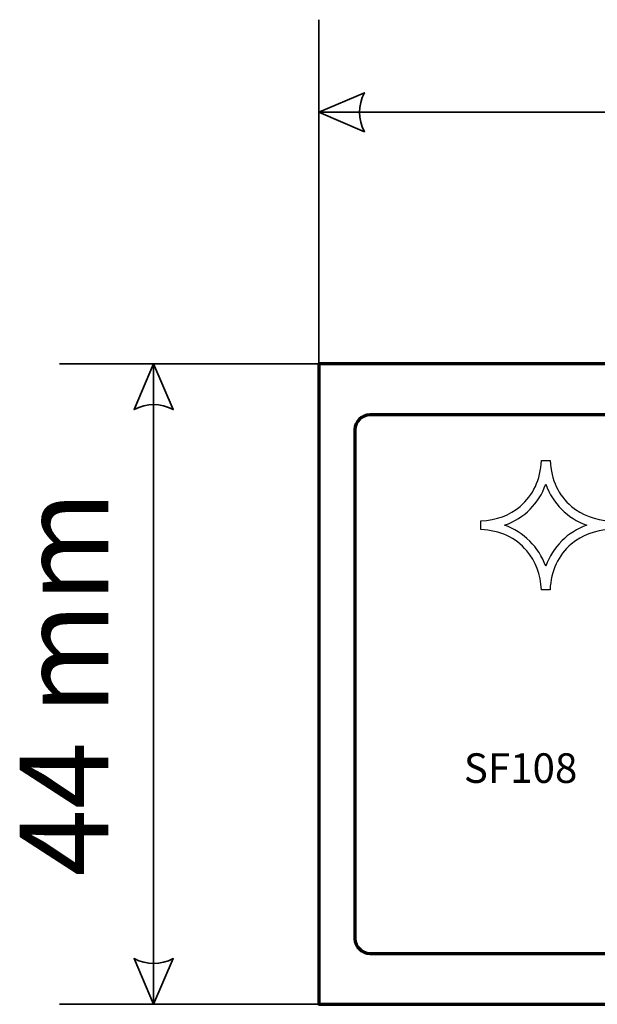
# Model space of a CAD drawing. Units: millimetres. Extents: x -942 to 943, y -563 to 830.
# Drawn here: x -436 to -397, y -16 to 52 of the extents above; entities that cross this region are included whole.
import ezdxf

# ---------------------------------------------------------------- set-up
doc = ezdxf.new("R2010")
doc.units = ezdxf.units.MM
doc.header["$MEASUREMENT"] = 0
doc.layers.add('Rzut', color=7, linetype='Continuous')
doc.layers.add('Wymiary', color=7, linetype='Continuous')
doc.styles.add('0', font='arialbd.ttf', dxfattribs={"height": 1})

msp = doc.modelspace()

# ---------------------------------------------------------------- linework, layer by layer
at = {"layer": 'Rzut', "color": 7, "lineweight": 70}
for points, knots in [([(-415.7499, 28), (-415.7499, 28), (-195.7499, 28), (-195.7499, 28), (-195.7499, 28), (-195.7499, 28), (-195.7499, -16), (-195.7499, -16), (-195.7499, -16), (-195.7499, -16), (-415.7499, -16), (-415.7499, -16), (-415.7499, -16), (-415.7499, -16), (-415.7499, 28), (-415.7499, 28)], [0, 0, 0, 0, 0.2, 0.2, 0.2, 0.2, 0.4, 0.4, 0.4, 0.4, 0.6, 0.6, 0.6, 0.6, 1, 1, 1, 1]), ([(-412.2335, 24.5), (-412.2335, 24.5), (-199.2663, 24.5), (-199.2663, 24.5), (-199.2663, 24.5), (-198.701, 24.5), (-198.2386, 24.0376), (-198.2386, 23.4724), (-198.2386, 23.4724), (-198.2386, 23.4724), (-198.2386, -11.4724), (-198.2386, -11.4724), (-198.2386, -11.4724), (-198.2386, -12.0376), (-198.701, -12.5), (-199.2663, -12.5), (-199.2663, -12.5), (-199.2663, -12.5), (-412.2335, -12.5), (-412.2335, -12.5), (-412.2335, -12.5), (-412.7988, -12.5), (-413.2612, -12.0376), (-413.2612, -11.4724), (-413.2612, -11.4724), (-413.2612, -11.4724), (-413.2612, 23.4724), (-413.2612, 23.4724), (-413.2612, 23.4724), (-413.2612, 24.0376), (-412.7988, 24.5), (-412.2335, 24.5)], [0, 0, 0, 0, 0.1111111, 0.1111111, 0.1111111, 0.1111111, 0.2222222, 0.2222222, 0.2222222, 0.2222222, 0.3333333, 0.3333333, 0.3333333, 0.3333333, 0.4444444, 0.4444444, 0.4444444, 0.4444444, 0.5555556, 0.5555556, 0.5555556, 0.5555556, 0.6666667, 0.6666667, 0.6666667, 0.6666667, 0.7777778, 0.7777778, 0.7777778, 0.7777778, 1, 1, 1, 1])]:
    msp.add_open_spline(points, degree=3, knots=knots, dxfattribs=at)
at = {"layer": 'Rzut', "color": 2}
for points, knots in [([(-395.7051, 16.6208), (-395.7051, 16.6208), (-380.8439, 16.6208), (-380.8439, 16.6208), (-380.8439, 16.6208), (-380.8439, 16.6208), (-380.8439, 17.2154), (-380.8439, 17.2154), (-380.8439, 17.2154), (-380.8439, 17.2154), (-395.7051, 17.2154), (-395.7051, 17.2154), (-395.7051, 17.2154), (-396.7814, 17.2687), (-397.6769, 17.6009), (-398.3957, 18.2116), (-398.3957, 18.2116), (-399.2874, 18.9662), (-399.7723, 20.0159), (-399.8586, 21.3607), (-399.8586, 21.3607), (-399.8586, 21.3607), (-400.4543, 21.3607), (-400.4543, 21.3607), (-400.4543, 21.3607), (-400.5242, 20.0323), (-401.009, 18.9825), (-401.9171, 18.2116), (-401.9171, 18.2116), (-402.6444, 17.5966), (-403.5401, 17.2645), (-404.6126, 17.2154), (-404.6126, 17.2154), (-404.6126, 17.2154), (-404.6126, 16.6208), (-404.6126, 16.6208), (-404.6126, 16.6208), (-403.2854, 16.5551), (-402.2335, 16.0713), (-401.461, 15.1611), (-401.461, 15.1611), (-400.8365, 14.4353), (-400.5037, 13.5415), (-400.4543, 12.4712), (-400.4543, 12.4712), (-400.4543, 12.4712), (-399.8627, 12.4712), (-399.8627, 12.4712), (-399.8627, 12.4712), (-399.7928, 13.7997), (-399.3079, 14.8495), (-398.3999, 15.6243), (-398.3999, 15.6243), (-397.6769, 16.2352), (-396.7814, 16.5673), (-395.7051, 16.6208)], [0, 0, 0, 0, 0.0666667, 0.0666667, 0.0666667, 0.0666667, 0.1333333, 0.1333333, 0.1333333, 0.1333333, 0.2, 0.2, 0.2, 0.2, 0.2666667, 0.2666667, 0.2666667, 0.2666667, 0.3333333, 0.3333333, 0.3333333, 0.3333333, 0.4, 0.4, 0.4, 0.4, 0.4666667, 0.4666667, 0.4666667, 0.4666667, 0.5333333, 0.5333333, 0.5333333, 0.5333333, 0.6, 0.6, 0.6, 0.6, 0.6666667, 0.6666667, 0.6666667, 0.6666667, 0.7333333, 0.7333333, 0.7333333, 0.7333333, 0.8, 0.8, 0.8, 0.8, 0.8666667, 0.8666667, 0.8666667, 0.8666667, 1, 1, 1, 1]), ([(-397.3357, 16.916), (-398.6998, 17.4326), (-399.6408, 18.3716), (-400.1585, 19.733), (-400.1585, 19.733), (-400.6433, 18.3756), (-401.5843, 17.4368), (-402.9813, 16.916), (-402.9813, 16.916), (-402.3198, 16.6782), (-401.7445, 16.3174), (-401.2597, 15.8294), (-401.2597, 15.8294), (-400.7707, 15.3414), (-400.4051, 14.7633), (-400.1585, 14.0991), (-400.1585, 14.0991), (-399.9161, 14.7674), (-399.5463, 15.3455), (-399.0573, 15.8335), (-399.0573, 15.8335), (-398.5683, 16.3215), (-397.9931, 16.6822), (-397.3357, 16.916)], [0, 0, 0, 0, 0.1428571, 0.1428571, 0.1428571, 0.1428571, 0.2857143, 0.2857143, 0.2857143, 0.2857143, 0.4285714, 0.4285714, 0.4285714, 0.4285714, 0.5714286, 0.5714286, 0.5714286, 0.5714286, 0.7142857, 0.7142857, 0.7142857, 0.7142857, 1, 1, 1, 1])]:
    msp.add_open_spline(points, degree=3, knots=knots, dxfattribs=at)
at = {"layer": 'Wymiary', "color": 7, "lineweight": 35}
for points in [[(-415.7499, 5.791), (-415.7499, 5.791), (-415.7499, 51.6481), (-415.7499, 51.6481)], [(-415.7499, 45.2899), (-415.7499, 45.2899), (-195.7499, 45.2899), (-195.7499, 45.2899)], [(-410.0663, 28), (-410.0663, 28), (-433.561, 28), (-433.561, 28)], [(-427.0919, 28), (-427.0919, 28), (-427.0919, -16), (-427.0919, -16)], [(-410.0663, -16), (-410.0663, -16), (-433.561, -16), (-433.561, -16)]]:
    msp.add_open_spline(points, degree=3, dxfattribs=at)
for points in [[(-415.7499, 45.2899), (-415.7499, 45.2899), (-412.6135, 46.634), (-412.6135, 46.634), (-412.6135, 46.634), (-413.0615, 45.7379), (-413.0615, 44.8418), (-412.6135, 43.9457), (-412.6135, 43.9457), (-412.6135, 43.9457), (-415.7499, 45.2899), (-415.7499, 45.2899)], [(-427.0919, 28), (-427.0919, 28), (-425.7477, 24.8636), (-425.7477, 24.8636), (-425.7477, 24.8636), (-426.6438, 25.3116), (-427.5399, 25.3116), (-428.436, 24.8636), (-428.436, 24.8636), (-428.436, 24.8636), (-427.0919, 28), (-427.0919, 28)], [(-427.0919, -16), (-427.0919, -16), (-425.7477, -12.8636), (-425.7477, -12.8636), (-425.7477, -12.8636), (-426.6438, -13.3116), (-427.5399, -13.3116), (-428.436, -12.8636), (-428.436, -12.8636), (-428.436, -12.8636), (-427.0919, -16), (-427.0919, -16)]]:
    msp.add_open_spline(points, degree=3, knots=[0, 0, 0, 0, 0.25, 0.25, 0.25, 0.25, 0.5, 0.5, 0.5, 0.5, 1, 1, 1, 1], dxfattribs=at)

# ---------------------------------------------------------------- texts
at = {"layer": 'Rzut', "color": 7, "style": '0'}
msp.add_text('SF108      ', height=2.031984, dxfattribs=at).set_placement((-405.7841, -0.7879))
at = {"layer": 'Wymiary', "color": 7, "style": '0'}
msp.add_text(' 44 mm', height=6.09602, rotation=90, dxfattribs=at).set_placement((-430.199, -9.0742))

doc.saveas('drawing.dxf')
